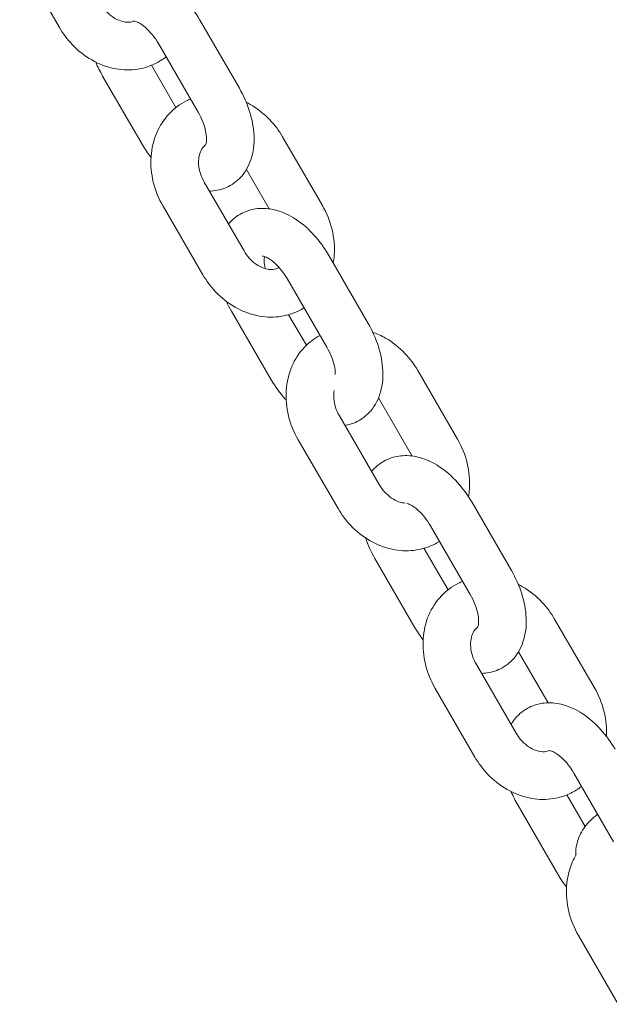
# Model space of a CAD drawing. Units: millimetres. Extents: x 0 to 259861, y 0 to 91344.
# Drawn here: x 161107 to 161182, y 85339 to 85463 of the extents above; entities that cross this region are included whole.
import ezdxf

# ---------------------------------------------------------------- set-up
doc = ezdxf.new("R2010")
doc.units = ezdxf.units.MM

# ---------------------------------------------------------------- blocks, each defined once
blk = doc.blocks.new('A$C2FCF2BC8')
at = {"color": 0, "linetype": 'Continuous', "lineweight": 0, "extrusion": (-5.55112e-17, 0.816497, 0.57735)}
for p, q in [((41381.77, 94994.9), (41376.75, 95003.55)), ((41399.41, 94995.89), (41404.43, 94987.24)), ((41394.22, 94992.88), (41399.24, 94984.23)), ((41396.44, 94984.82), (41393.36, 94990.14)), ((41392.22, 94980.14), (41387.2, 94988.79)), ((41409.87, 94981.13), (41414.89, 94972.48)), ((41405.32, 94977.01), (41408.19, 94972.06)), ((41405.02, 94966.77), (41400, 94975.42)), ((41399.83, 94963.75), (41394.81, 94972.4)), ((41415.64, 94966.28), (41420.65, 94957.63)), ((41410.45, 94963.27), (41415.46, 94954.62)), ((41408.44, 94950.53), (41403.43, 94959.18)), ((41412.87, 94954.87), (41410.63, 94958.73)), ((41426.9, 94951.7), (41431.91, 94943.05)), ((41421.96, 94948.25), (41426.21, 94940.93)), ((41422.05, 94937.34), (41417.03, 94945.99)), ((41416.86, 94934.33), (41411.84, 94942.98)), ((41433.7, 94935.14), (41438.72, 94926.49)), ((41428.51, 94932.13), (41433.53, 94923.48)), ((41430.73, 94924.08), (41427.69, 94929.31)), ((41426.51, 94919.39), (41421.49, 94928.04)), ((41444.15, 94920.38), (41449.17, 94911.73)), ((41439.6, 94916.27), (41443.33, 94909.84)), ((41439.3, 94906.02), (41434.29, 94914.67)), ((41434.11, 94903.01), (41429.09, 94911.66)), ((41446.57, 94900.99), (41451.59, 94892.34)), ((41448.01, 94894.28), (41445.7, 94898.25)), ((41444.57, 94888.25), (41439.55, 94896.9)), ((41452.17, 94871.87), (41447.16, 94880.52))]:
    blk.add_line(p, q, dxfattribs=at)
at = {"color": 0, "linetype": 'Continuous', "lineweight": 0}
for points, knots in [([(41386.31, 94999.01), (41386.53, 94999.38), (41386.79, 94999.73), (41387.58, 95000.55), (41388.17, 95000.97), (41389.43, 95001.53), (41390.09, 95001.68), (41391.48, 95001.76), (41392.21, 95001.67), (41393.75, 95001.24), (41394.54, 95000.85), (41396.15, 94999.81), (41396.93, 94999.11), (41398.31, 94997.59), (41398.91, 94996.76), (41399.41, 94995.89)], [5.184512, 5.184512, 5.184512, 5.184512, 5.329753, 5.329753, 5.560118, 5.560118, 5.780086, 5.780086, 6.031948, 6.031948, 6.350168, 6.350168, 6.718981, 6.718981, 7.066443, 7.066443, 7.066443, 7.066443]), ([(41391.16, 94995.72), (41390.98, 94995.64), (41390.77, 94995.59), (41390.23, 94995.54), (41389.86, 94995.59), (41389.15, 94995.83), (41388.83, 94995.99), (41388.22, 94996.4), (41387.92, 94996.66), (41387.39, 94997.24), (41387.16, 94997.56), (41386.96, 94997.91)], [7.934689, 7.934689, 7.934689, 7.934689, 8.226233, 8.226233, 8.605917, 8.605917, 8.891572, 8.891572, 9.160527, 9.160527, 9.423844, 9.423844, 9.423844, 9.423844]), ([(41395.19, 94991.2), (41394.78, 94990.88), (41394.34, 94990.6), (41393.07, 94989.97), (41392.2, 94989.72), (41390.41, 94989.51), (41389.48, 94989.56), (41387.62, 94989.96), (41386.69, 94990.32), (41384.92, 94991.33), (41384.09, 94991.99), (41382.75, 94993.4), (41382.21, 94994.12), (41381.77, 94994.9)], [7.739254, 7.739254, 7.739254, 7.739254, 7.906507, 7.906507, 8.190834, 8.190834, 8.486602, 8.486602, 8.803643, 8.803643, 9.139624, 9.139624, 9.423844, 9.423844, 9.423844, 9.423844]), ([(41391.1, 94995.73), (41391.1, 94995.73), (41391.11, 94995.73), (41391.18, 94995.72), (41391.3, 94995.7), (41391.61, 94995.57), (41391.8, 94995.48), (41392.24, 94995.2), (41392.48, 94995.01), (41392.99, 94994.53), (41393.26, 94994.24), (41393.77, 94993.6), (41394.01, 94993.24), (41394.22, 94992.88)], [5.799353, 5.799353, 5.799353, 5.799353, 5.894998, 5.894998, 6.133252, 6.133252, 6.350367, 6.350367, 6.579059, 6.579059, 6.823642, 6.823642, 7.066443, 7.066443, 7.066443, 7.066443]), ([(41404.43, 94987.24), (41404.97, 94986.31), (41405.4, 94985.33), (41406.04, 94983.32), (41406.24, 94982.28), (41406.32, 94980.23), (41406.22, 94979.21), (41405.6, 94977.42), (41405.17, 94976.64), (41404.06, 94975.48), (41403.46, 94975.05), (41402.2, 94974.5), (41401.54, 94974.35), (41400.81, 94974.3), (41400.73, 94974.3), (41400.65, 94974.3)], [0.783257, 0.783257, 0.783257, 0.783257, 1.149815, 1.149815, 1.520293, 1.520293, 1.888021, 1.888021, 2.188161, 2.188161, 2.418525, 2.418525, 2.638494, 2.638494, 2.666075, 2.666075, 2.666075, 2.666075]), ([(41394.81, 94972.4), (41394.26, 94973.35), (41393.85, 94974.37), (41393.33, 94976.48), (41393.23, 94977.56), (41393.38, 94979.67), (41393.61, 94980.68), (41394.39, 94982.52), (41394.93, 94983.34), (41396.21, 94984.7), (41396.95, 94985.25), (41397.93, 94985.74), (41398.1, 94985.81), (41398.28, 94985.88)], [3.140658, 3.140658, 3.140658, 3.140658, 3.488092, 3.488092, 3.832413, 3.832413, 4.164752, 4.164752, 4.475063, 4.475063, 4.764915, 4.764915, 4.824707, 4.824707, 4.824707, 4.824707]), ([(41405.3, 94985.48), (41405.47, 94985.4), (41405.64, 94985.31), (41406.71, 94984.7), (41407.54, 94984.04), (41408.88, 94982.62), (41409.42, 94981.9), (41409.87, 94981.13)], [5.6012767, 5.6012767, 5.6012767, 5.6012767, 5.6620503, 5.6620503, 5.9980311, 5.9980311, 6.2822512, 6.2822512, 6.2822512, 6.2822512]), ([(41399.24, 94984.23), (41399.47, 94983.83), (41399.67, 94983.42), (41399.98, 94982.61), (41400.1, 94982.22), (41400.25, 94981.51), (41400.28, 94981.2), (41400.3, 94980.69), (41400.28, 94980.49), (41400.22, 94980.21), (41400.19, 94980.13), (41400.17, 94980.09), (41400.17, 94980.08), (41400.17, 94980.08)], [0.783257, 0.783257, 0.783257, 0.783257, 1.043518, 1.043518, 1.29932, 1.29932, 1.542276, 1.542276, 1.76817, 1.76817, 1.985048, 1.985048, 2.053318, 2.053318, 2.053318, 2.053318]), ([(41400, 94975.42), (41399.8, 94975.76), (41399.63, 94976.13), (41399.4, 94976.88), (41399.33, 94977.25), (41399.27, 94977.96), (41399.29, 94978.3), (41399.39, 94978.92), (41399.49, 94979.2), (41399.74, 94979.69), (41399.9, 94979.9), (41400.12, 94980.08), (41400.15, 94980.11), (41400.19, 94980.13)], [3.140658, 3.140658, 3.140658, 3.140658, 3.405686, 3.405686, 3.671167, 3.671167, 3.940186, 3.940186, 4.224392, 4.224392, 4.561937, 4.561937, 4.628792, 4.628792, 4.628792, 4.628792]), ([(41414.89, 94972.48), (41415.43, 94971.53), (41415.85, 94970.51), (41416.36, 94968.4), (41416.46, 94967.32), (41416.37, 94965.9), (41416.32, 94965.55), (41416.26, 94965.2)], [6.2822512, 6.2822512, 6.2822512, 6.2822512, 6.6296846, 6.6296846, 6.9740053, 6.9740053, 7.0870857, 7.0870857, 7.0870857, 7.0870857]), ([(41403.06, 94970.15), (41403.14, 94970.25), (41403.23, 94970.34), (41403.8, 94970.94), (41404.39, 94971.36), (41405.66, 94971.92), (41406.32, 94972.07), (41407.71, 94972.16), (41408.43, 94972.06), (41409.97, 94971.63), (41410.77, 94971.25), (41412.37, 94970.2), (41413.16, 94969.51), (41414.53, 94967.98), (41415.13, 94967.16), (41415.64, 94966.28)], [5.286238, 5.286238, 5.286238, 5.286238, 5.329753, 5.329753, 5.560118, 5.560118, 5.780086, 5.780086, 6.031948, 6.031948, 6.350168, 6.350168, 6.718981, 6.718981, 7.066443, 7.066443, 7.066443, 7.066443]), ([(41409.42, 94964.69), (41409.19, 94964.54), (41408.93, 94964.45), (41408.29, 94964.4), (41407.92, 94964.44), (41407.21, 94964.69), (41406.89, 94964.85), (41406.28, 94965.26), (41405.99, 94965.52), (41405.46, 94966.09), (41405.22, 94966.42), (41405.02, 94966.77)], [7.820921, 7.820921, 7.820921, 7.820921, 8.226233, 8.226233, 8.605917, 8.605917, 8.891572, 8.891572, 9.160527, 9.160527, 9.423844, 9.423844, 9.423844, 9.423844]), ([(41407.32, 94966.12), (41407.32, 94966.12), (41407.33, 94966.12), (41407.4, 94966.12), (41407.52, 94966.09), (41407.84, 94965.97), (41408.03, 94965.87), (41408.46, 94965.59), (41408.7, 94965.4), (41409.21, 94964.93), (41409.48, 94964.64), (41409.99, 94963.99), (41410.23, 94963.64), (41410.45, 94963.27)], [5.799353, 5.799353, 5.799353, 5.799353, 5.894998, 5.894998, 6.133252, 6.133252, 6.350367, 6.350367, 6.579059, 6.579059, 6.823642, 6.823642, 7.066443, 7.066443, 7.066443, 7.066443]), ([(41407.69, 94964.53), (41407.68, 94964.54), (41407.68, 94964.55), (41407.61, 94964.91), (41407.57, 94965.22), (41407.56, 94965.72), (41407.58, 94965.92), (41407.61, 94966.06)], [4.433507, 4.433507, 4.433507, 4.433507, 4.4409122, 4.4409122, 4.6838689, 4.6838689, 4.9013931, 4.9013931, 4.9013931, 4.9013931]), ([(41412.58, 94959.59), (41412.37, 94959.46), (41412.15, 94959.34), (41411.13, 94958.83), (41410.27, 94958.58), (41408.47, 94958.37), (41407.54, 94958.42), (41405.68, 94958.81), (41404.75, 94959.18), (41402.99, 94960.19), (41402.16, 94960.85), (41400.82, 94962.26), (41400.28, 94962.98), (41399.83, 94963.75)], [7.82709, 7.82709, 7.82709, 7.82709, 7.906507, 7.906507, 8.190834, 8.190834, 8.486602, 8.486602, 8.803643, 8.803643, 9.139624, 9.139624, 9.423844, 9.423844, 9.423844, 9.423844]), ([(41420.65, 94957.63), (41421.19, 94956.71), (41421.63, 94955.73), (41422.26, 94953.71), (41422.46, 94952.68), (41422.55, 94950.63), (41422.44, 94949.6), (41421.83, 94947.81), (41421.39, 94947.03), (41420.28, 94945.87), (41419.69, 94945.45), (41418.62, 94944.98), (41418.18, 94944.85), (41417.73, 94944.77)], [0.783257, 0.783257, 0.783257, 0.783257, 1.149815, 1.149815, 1.520293, 1.520293, 1.888021, 1.888021, 2.188161, 2.188161, 2.418525, 2.418525, 2.568615, 2.568615, 2.568615, 2.568615]), ([(41421.24, 94956.52), (41421.79, 94956.32), (41422.32, 94956.08), (41423.74, 94955.27), (41424.57, 94954.61), (41425.91, 94953.19), (41426.45, 94952.47), (41426.9, 94951.7)], [5.474248, 5.474248, 5.474248, 5.474248, 5.6620503, 5.6620503, 5.9980311, 5.9980311, 6.2822512, 6.2822512, 6.2822512, 6.2822512]), ([(41411.84, 94942.98), (41411.29, 94943.92), (41410.88, 94944.95), (41410.36, 94947.05), (41410.26, 94948.14), (41410.41, 94950.24), (41410.64, 94951.26), (41411.42, 94953.09), (41411.95, 94953.92), (41413.19, 94955.22), (41413.86, 94955.73), (41414.59, 94956.12)], [3.140658, 3.140658, 3.140658, 3.140658, 3.488092, 3.488092, 3.832413, 3.832413, 4.164752, 4.164752, 4.475063, 4.475063, 4.740598, 4.740598, 4.740598, 4.740598]), ([(41415.46, 94954.62), (41415.69, 94954.23), (41415.89, 94953.81), (41416.2, 94953.01), (41416.32, 94952.62), (41416.47, 94951.91), (41416.51, 94951.59), (41416.51, 94951.28), (41416.51, 94951.23), (41416.51, 94951.18)], [0.7832573, 0.7832573, 0.7832573, 0.7832573, 1.0435177, 1.0435177, 1.2993196, 1.2993196, 1.5422763, 1.5422763, 1.590775, 1.590775, 1.590775, 1.590775]), ([(41410.33, 94947.97), (41410.29, 94948.01), (41410.25, 94948.05), (41409.55, 94948.83), (41408.95, 94949.66), (41408.44, 94950.53)], [3.5578264, 3.5578264, 3.5578264, 3.5578264, 3.5773887, 3.5773887, 3.92485, 3.92485, 3.92485, 3.92485]), ([(41417.03, 94945.99), (41416.83, 94946.33), (41416.66, 94946.7), (41416.43, 94947.45), (41416.35, 94947.82), (41416.3, 94948.53), (41416.31, 94948.86), (41416.36, 94949.16)], [3.1406585, 3.1406585, 3.1406585, 3.1406585, 3.4056857, 3.4056857, 3.6711665, 3.6711665, 3.9355979, 3.9355979, 3.9355979, 3.9355979]), ([(41431.91, 94943.05), (41432.46, 94942.1), (41432.88, 94941.08), (41433.39, 94938.97), (41433.49, 94937.89), (41433.4, 94936.48), (41433.35, 94936.14), (41433.29, 94935.8)], [6.2822512, 6.2822512, 6.2822512, 6.2822512, 6.6296846, 6.6296846, 6.9740053, 6.9740053, 7.0845404, 7.0845404, 7.0845404, 7.0845404]), ([(41421.1, 94938.98), (41421.19, 94939.09), (41421.28, 94939.19), (41421.86, 94939.8), (41422.45, 94940.22), (41423.72, 94940.78), (41424.38, 94940.93), (41425.77, 94941.02), (41426.49, 94940.92), (41428.03, 94940.49), (41428.83, 94940.11), (41430.43, 94939.06), (41431.22, 94938.37), (41432.59, 94936.84), (41433.19, 94936.02), (41433.7, 94935.14)], [5.282079, 5.282079, 5.282079, 5.282079, 5.329753, 5.329753, 5.560118, 5.560118, 5.780086, 5.780086, 6.031948, 6.031948, 6.350168, 6.350168, 6.718981, 6.718981, 7.066443, 7.066443, 7.066443, 7.066443]), ([(41425.32, 94935), (41425.09, 94935.01), (41424.82, 94935.06), (41424.24, 94935.26), (41423.92, 94935.42), (41423.31, 94935.84), (41423.02, 94936.09), (41422.49, 94936.67), (41422.25, 94936.99), (41422.05, 94937.34)], [8.344502, 8.344502, 8.344502, 8.344502, 8.605917, 8.605917, 8.891572, 8.891572, 9.160527, 9.160527, 9.423844, 9.423844, 9.423844, 9.423844]), ([(41429.64, 94930.18), (41429.42, 94930.04), (41429.19, 94929.91), (41428.16, 94929.4), (41427.3, 94929.15), (41425.5, 94928.94), (41424.57, 94928.99), (41422.71, 94929.39), (41421.78, 94929.75), (41420.02, 94930.76), (41419.18, 94931.42), (41417.84, 94932.83), (41417.31, 94933.55), (41416.86, 94934.33)], [7.823354, 7.823354, 7.823354, 7.823354, 7.906507, 7.906507, 8.190834, 8.190834, 8.486602, 8.486602, 8.803643, 8.803643, 9.139624, 9.139624, 9.423844, 9.423844, 9.423844, 9.423844]), ([(41425.51, 94934.97), (41425.57, 94934.95), (41425.65, 94934.93), (41425.9, 94934.83), (41426.09, 94934.73), (41426.52, 94934.45), (41426.76, 94934.26), (41427.28, 94933.79), (41427.55, 94933.5), (41428.05, 94932.85), (41428.29, 94932.5), (41428.51, 94932.13)], [5.989434, 5.989434, 5.989434, 5.989434, 6.133252, 6.133252, 6.350367, 6.350367, 6.579059, 6.579059, 6.823642, 6.823642, 7.066443, 7.066443, 7.066443, 7.066443]), ([(41438.72, 94926.49), (41439.25, 94925.57), (41439.69, 94924.59), (41440.33, 94922.57), (41440.52, 94921.54), (41440.61, 94919.49), (41440.5, 94918.46), (41439.89, 94916.67), (41439.45, 94915.89), (41438.34, 94914.73), (41437.75, 94914.31), (41436.48, 94913.75), (41435.82, 94913.6), (41435.1, 94913.56), (41435.01, 94913.55), (41434.93, 94913.55)], [0.783257, 0.783257, 0.783257, 0.783257, 1.149815, 1.149815, 1.520293, 1.520293, 1.888021, 1.888021, 2.188161, 2.188161, 2.418525, 2.418525, 2.638494, 2.638494, 2.666075, 2.666075, 2.666075, 2.666075]), ([(41429.09, 94911.66), (41428.55, 94912.61), (41428.13, 94913.63), (41427.62, 94915.74), (41427.52, 94916.82), (41427.66, 94918.92), (41427.89, 94919.94), (41428.68, 94921.77), (41429.21, 94922.6), (41430.5, 94923.96), (41431.24, 94924.51), (41432.22, 94924.99), (41432.39, 94925.07), (41432.56, 94925.14)], [3.140658, 3.140658, 3.140658, 3.140658, 3.488092, 3.488092, 3.832413, 3.832413, 4.164752, 4.164752, 4.475063, 4.475063, 4.764915, 4.764915, 4.824707, 4.824707, 4.824707, 4.824707]), ([(41439.58, 94924.74), (41439.75, 94924.65), (41439.92, 94924.56), (41440.99, 94923.95), (41441.83, 94923.29), (41443.17, 94921.88), (41443.7, 94921.16), (41444.15, 94920.38)], [5.6012767, 5.6012767, 5.6012767, 5.6012767, 5.6620503, 5.6620503, 5.9980311, 5.9980311, 6.2822512, 6.2822512, 6.2822512, 6.2822512]), ([(41433.53, 94923.48), (41433.75, 94923.09), (41433.95, 94922.67), (41434.27, 94921.87), (41434.38, 94921.47), (41434.53, 94920.77), (41434.57, 94920.45), (41434.58, 94919.94), (41434.56, 94919.74), (41434.51, 94919.46), (41434.47, 94919.38), (41434.45, 94919.34), (41434.45, 94919.34), (41434.45, 94919.34)], [0.783257, 0.783257, 0.783257, 0.783257, 1.043518, 1.043518, 1.29932, 1.29932, 1.542276, 1.542276, 1.76817, 1.76817, 1.985048, 1.985048, 2.053318, 2.053318, 2.053318, 2.053318]), ([(41434.29, 94914.67), (41434.08, 94915.02), (41433.92, 94915.39), (41433.68, 94916.13), (41433.61, 94916.51), (41433.55, 94917.22), (41433.57, 94917.56), (41433.68, 94918.18), (41433.77, 94918.45), (41434.02, 94918.95), (41434.19, 94919.15), (41434.4, 94919.33), (41434.44, 94919.36), (41434.47, 94919.39)], [3.140658, 3.140658, 3.140658, 3.140658, 3.405686, 3.405686, 3.671167, 3.671167, 3.940186, 3.940186, 4.224392, 4.224392, 4.561937, 4.561937, 4.628792, 4.628792, 4.628792, 4.628792]), ([(41449.17, 94911.73), (41449.72, 94910.79), (41450.13, 94909.76), (41450.64, 94907.69), (41450.74, 94906.64), (41450.68, 94905.61)], [6.2822512, 6.2822512, 6.2822512, 6.2822512, 6.6296846, 6.6296846, 6.9626069, 6.9626069, 6.9626069, 6.9626069]), ([(41438.66, 94907.13), (41438.88, 94907.49), (41439.14, 94907.84), (41439.92, 94908.66), (41440.52, 94909.08), (41441.78, 94909.64), (41442.44, 94909.79), (41443.83, 94909.88), (41444.55, 94909.78), (41446.09, 94909.35), (41446.89, 94908.97), (41448.49, 94907.92), (41449.28, 94907.23), (41450.66, 94905.7), (41451.25, 94904.88), (41451.76, 94904)], [5.184512, 5.184512, 5.184512, 5.184512, 5.329753, 5.329753, 5.560118, 5.560118, 5.780086, 5.780086, 6.031948, 6.031948, 6.350168, 6.350168, 6.718981, 6.718981, 7.066443, 7.066443, 7.066443, 7.066443]), ([(41443.5, 94903.84), (41443.32, 94903.75), (41443.12, 94903.7), (41442.57, 94903.66), (41442.21, 94903.7), (41441.5, 94903.94), (41441.18, 94904.1), (41440.56, 94904.52), (41440.27, 94904.77), (41439.74, 94905.35), (41439.5, 94905.67), (41439.3, 94906.02)], [7.934689, 7.934689, 7.934689, 7.934689, 8.226233, 8.226233, 8.605917, 8.605917, 8.891572, 8.891572, 9.160527, 9.160527, 9.423844, 9.423844, 9.423844, 9.423844]), ([(41447.54, 94899.32), (41447.13, 94898.99), (41446.68, 94898.71), (41445.42, 94898.09), (41444.55, 94897.84), (41442.76, 94897.62), (41441.83, 94897.67), (41439.97, 94898.07), (41439.04, 94898.43), (41437.27, 94899.44), (41436.44, 94900.1), (41435.1, 94901.51), (41434.56, 94902.24), (41434.11, 94903.01)], [7.739254, 7.739254, 7.739254, 7.739254, 7.906507, 7.906507, 8.190834, 8.190834, 8.486602, 8.486602, 8.803643, 8.803643, 9.139624, 9.139624, 9.423844, 9.423844, 9.423844, 9.423844]), ([(41443.45, 94903.84), (41443.45, 94903.84), (41443.46, 94903.84), (41443.53, 94903.83), (41443.64, 94903.81), (41443.96, 94903.69), (41444.15, 94903.59), (41444.58, 94903.31), (41444.83, 94903.12), (41445.34, 94902.65), (41445.61, 94902.35), (41446.12, 94901.71), (41446.36, 94901.36), (41446.57, 94900.99)], [5.799353, 5.799353, 5.799353, 5.799353, 5.894998, 5.894998, 6.133252, 6.133252, 6.350367, 6.350367, 6.579059, 6.579059, 6.823642, 6.823642, 7.066443, 7.066443, 7.066443, 7.066443]), ([(41446.82, 94890.66), (41446.81, 94890.83), (41446.81, 94891), (41446.86, 94891.84), (41447.03, 94892.5), (41447.59, 94893.75), (41448.01, 94894.33), (41448.82, 94895.2), (41449.19, 94895.51), (41449.58, 94895.8)], [3.9058938, 3.9058938, 3.9058938, 3.9058938, 3.9620349, 3.9620349, 4.1800208, 4.1800208, 4.4243786, 4.4243786, 4.5996022, 4.5996022, 4.5996022, 4.5996022]), ([(41447.16, 94880.52), (41446.61, 94881.46), (41446.19, 94882.49), (41445.68, 94884.6), (41445.58, 94885.68), (41445.72, 94887.78), (41445.96, 94888.8), (41446.51, 94890.09), (41446.67, 94890.42), (41446.86, 94890.73)], [3.140658, 3.140658, 3.140658, 3.140658, 3.488092, 3.488092, 3.832413, 3.832413, 4.164752, 4.164752, 4.28346, 4.28346, 4.28346, 4.28346])]:
    blk.add_open_spline(points, degree=3, knots=knots, dxfattribs=at)
for points in [[(41387.2, 94988.79), (41386.88, 94989.35), (41386.58, 94989.94), (41386.33, 94990.54)], [(41393.3, 94978.53), (41392.91, 94979.04), (41392.55, 94979.58), (41392.22, 94980.14)], [(41403.43, 94959.18), (41403.2, 94959.58), (41402.99, 94959.98), (41402.8, 94960.39)], [(41421.49, 94928.04), (41421.01, 94928.87), (41420.61, 94929.73), (41420.31, 94930.62)], [(41427.58, 94917.78), (41427.19, 94918.29), (41426.83, 94918.83), (41426.51, 94919.39)], [(41439.55, 94896.9), (41439.22, 94897.47), (41438.93, 94898.05), (41438.68, 94898.65)], [(41445.65, 94886.64), (41445.25, 94887.15), (41444.89, 94887.69), (41444.57, 94888.25)]]:
    blk.add_open_spline(points, degree=3, dxfattribs=at)

msp = doc.modelspace()

# ---------------------------------------------------------------- block references
msp.add_blockref('A$C2FCF2BC8', (119730.54, -9532.75))

doc.saveas('drawing.dxf')
